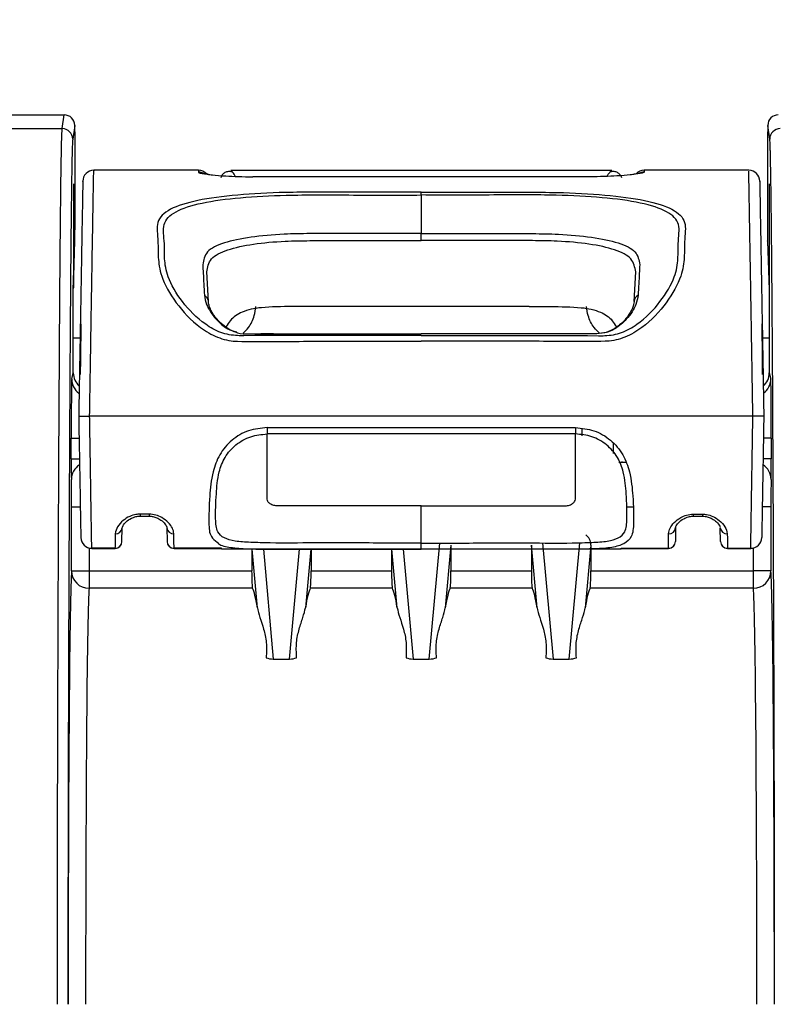
# Model space of a CAD drawing. Units: millimetres. Extents: x 0 to 8110, y 0 to 3360.
# Drawn here: x 2702 to 2757, y 1329 to 1401 of the extents above; entities that cross this region are included whole.
import ezdxf

# ---------------------------------------------------------------- set-up
doc = ezdxf.new("R2010")
doc.units = ezdxf.units.MM
doc.header["$LTSCALE"] = 12
doc.layers.add('AM_5', color=3, linetype='Continuous', lineweight=25)
doc.layers.add('TK1', color=7, linetype='Continuous', lineweight=25)
doc.styles.get("Standard").update_dxf_attribs({"font": 'ISOCP.SHX', "bigfont": 'EXTFONT.SHX'})
doc.dimstyles.new('AM_JIS$0', dxfattribs={"dimtxt": 3.5, "dimasz": 2.5, "dimexe": 1, "dimexo": 1, "dimgap": 1.5, "dimtad": 3, "dimdsep": 46, "dimtxsty": 'STANDARD', "dimblk": 'OPEN30', "dimcen": 0, "dimclrd": 256, "dimclre": 256, "dimclrt": 2, "dimadec": 0, "dimazin": 2, "dimtp": 0.1, "dimtm": 0.1, "dimtfac": 0.71, "dimtmove": 0, "dimatfit": 3, "dimldrblk": 'OPEN30', "dimfxl": 1, "dimlwd": -1, "dimlwe": -1, "dimarcsym": 0})

# ---------------------------------------------------------------- blocks, each defined once
blk = doc.blocks.new('_Open30')
at = {"color": 0, "linetype": 'ByBlock', "lineweight": -2}
for p, q in [((-1, 0.2679), (0, 0)), ((0, 0), (-1, -0.2679)), ((0, 0), (-1, 0))]:
    blk.add_line(p, q, dxfattribs=at)
blk = doc.blocks.new('*D11')
at = {"layer": 'AM_5', "linetype": 'ByBlock'}
for p, q in [((1986.451, 1306.907), (1986.451, 1562.876)), ((3182.451, 1322.462), (3182.451, 1562.876)), ((3152.451, 1550.876), (2016.451, 1550.876))]:
    blk.add_line(p, q, dxfattribs=at)
at = {"layer": 'Defpoints', "color": 0}
for p in [(1986.451, 1550.876), (3182.451, 1310.462), (1986.451, 1294.907)]:
    blk.add_point(p, dxfattribs=at)
at = {"layer": 'AM_5', "xscale": 30, "yscale": 30, "zscale": 30, "rotation": 180}
blk.add_blockref('_Open30', (1986.451, 1550.876), dxfattribs=at)
at = {"layer": 'AM_5', "xscale": 30, "yscale": 30, "zscale": 30}
blk.add_blockref('_Open30', (3182.451, 1550.876), dxfattribs=at)
at = {"layer": 'AM_5', "color": 2, "insert": (2584.451, 1589.876), "char_height": 42, "attachment_point": 5}
blk.add_mtext('1196', dxfattribs=at)

msp = doc.modelspace()

# ---------------------------------------------------------------- linework, layer by layer
at = {"layer": 'TK1'}
for p, q in [((2649.844, 1394.143), (2705.364, 1394.143)), ((2705.223, 1393.138), (2705.366, 1394.143)), ((2705.364, 1394.143), (2705.366, 1394.143)), ((2701.236, 1393.138), (2705.223, 1393.138)), ((2706.129, 1393.372), (2705.987, 1392.375)), ((2706.159, 1392.455), (2706.129, 1393.398)), ((2706.16, 1392.43), (2706.129, 1393.372)), ((2756.61, 1393.372), (2756.579, 1392.43)), ((2756.611, 1393.398), (2756.58, 1392.455)), ((2756.752, 1392.375), (2756.61, 1393.372)), ((2706.16, 1387.551), (2706.16, 1392.43)), ((2756.579, 1392.43), (2756.579, 1387.551)), ((2715.14, 1390.112), (2707.516, 1390.112)), ((2715.14, 1390.08), (2715.141, 1389.967)), ((2745.245, 1390.094), (2717.494, 1390.094)), ((2747.599, 1390.08), (2747.598, 1389.967)), ((2755.224, 1390.112), (2747.599, 1390.112)), ((2755.224, 1390.015), (2755.224, 1390.037)), ((2743.642, 1389.634), (2719.097, 1389.634)), ((2719.097, 1389.634), (2719.097, 1389.631)), ((2743.642, 1389.631), (2719.097, 1389.631)), ((2743.642, 1389.634), (2743.642, 1389.631)), ((2706.031, 1389.112), (2706.031, 1381.543)), ((2756.708, 1389.112), (2756.708, 1381.543)), ((2731.37, 1388.304), (2731.37, 1385.493)), ((2706.026, 1381.396), (2706.142, 1384.952)), ((2706.031, 1381.543), (2706.142, 1384.968)), ((2706.142, 1384.952), (2706.142, 1384.968)), ((2723.265, 1384.979), (2724.545, 1384.979)), ((2724.544, 1385.493), (2723.27, 1385.493)), ((2731.37, 1384.979), (2731.37, 1385.493)), ((2739.475, 1384.979), (2738.194, 1384.979)), ((2738.195, 1385.493), (2739.47, 1385.493)), ((2756.597, 1384.968), (2756.708, 1381.543)), ((2756.597, 1384.952), (2756.597, 1384.968)), ((2756.597, 1384.952), (2756.713, 1381.396)), ((2715.868, 1380.543), (2715.754, 1382.708)), ((2746.872, 1380.543), (2746.985, 1382.708)), ((2706.026, 1381.405), (2706.031, 1381.543)), ((2706.026, 1375.349), (2706.026, 1381.405)), ((2756.708, 1381.543), (2756.713, 1381.405)), ((2756.713, 1381.405), (2756.713, 1375.349)), ((2723.516, 1380.174), (2721.992, 1380.174)), ((2739.223, 1380.174), (2723.516, 1380.174)), ((2739.223, 1380.174), (2740.748, 1380.174)), ((2706.567, 1378.909), (2706.545, 1376.38)), ((2756.172, 1378.909), (2756.194, 1376.38)), ((2706.558, 1377.882), (2706.026, 1377.882)), ((2718.834, 1378.192), (2719.696, 1378.193)), ((2719.696, 1378.194), (2719.696, 1378.193)), ((2720.604, 1378.193), (2719.696, 1378.193)), ((2719.696, 1378.193), (2720.604, 1378.193)), ((2720.604, 1378.194), (2720.604, 1378.193)), ((2720.604, 1378.193), (2721.497, 1378.193)), ((2741.243, 1378.194), (2741.243, 1378.193)), ((2742.135, 1378.193), (2741.243, 1378.193)), ((2742.135, 1378.194), (2742.135, 1378.193)), ((2743.043, 1378.193), (2742.135, 1378.193)), ((2743.043, 1378.194), (2743.043, 1378.193)), ((2743.905, 1378.192), (2743.043, 1378.193)), ((2743.905, 1378.194), (2743.905, 1378.192)), ((2756.713, 1377.882), (2756.181, 1377.882)), ((2706.545, 1376.38), (2706.535, 1375.237)), ((2756.194, 1376.38), (2756.204, 1375.237)), ((2705.914, 1374.899), (2706.026, 1375.349)), ((2756.713, 1375.349), (2756.825, 1374.899)), ((2755.522, 1372.184), (2707.218, 1372.184)), ((2720.148, 1371.359), (2742.591, 1371.359)), ((2743.062, 1371.277), (2743.062, 1370.759)), ((2705.878, 1369.095), (2705.878, 1370.593)), ((2705.878, 1370.593), (2706.436, 1370.593)), ((2742.591, 1370.902), (2720.148, 1370.902)), ((2756.862, 1370.593), (2756.303, 1370.593)), ((2756.862, 1370.593), (2756.862, 1369.095)), ((2745.376, 1369.466), (2745.376, 1370.172)), ((2705.878, 1369.095), (2706.462, 1369.095)), ((2745.767, 1368.845), (2746.253, 1368.845)), ((2745.97, 1368.879), (2746.035, 1368.882)), ((2756.862, 1369.095), (2756.277, 1369.095)), ((2705.903, 1360.924), (2705.903, 1365.587)), ((2705.903, 1365.587), (2706.524, 1365.587)), ((2731.37, 1365.654), (2720.944, 1365.654)), ((2731.37, 1365.654), (2741.795, 1365.654)), ((2746.317, 1365.587), (2746.797, 1365.587)), ((2756.836, 1365.587), (2756.216, 1365.587)), ((2756.836, 1365.587), (2756.836, 1360.924)), ((2711.561, 1365.058), (2710.888, 1365.058)), ((2710.888, 1365.058), (2710.888, 1364.911)), ((2710.888, 1364.911), (2711.561, 1364.911)), ((2711.561, 1365.058), (2711.561, 1364.911)), ((2751.179, 1365.058), (2751.851, 1365.058)), ((2751.179, 1365.058), (2751.179, 1364.911)), ((2751.179, 1364.911), (2751.851, 1364.911)), ((2751.851, 1365.058), (2751.851, 1364.911)), ((2709.574, 1363.067), (2709.591, 1364.069)), ((2712.846, 1364.073), (2712.854, 1363.071)), ((2749.894, 1364.073), (2749.885, 1363.071)), ((2753.166, 1363.067), (2753.148, 1364.069)), ((2731.957, 1354.503), (2732.724, 1362.946)), ((2733.534, 1362.81), (2733.12, 1358.245)), ((2733.534, 1362.81), (2733.534, 1360.924)), ((2739.806, 1358.245), (2739.391, 1362.81)), ((2739.391, 1362.81), (2739.391, 1362.512)), ((2740.201, 1362.963), (2740.968, 1354.503)), ((2742.144, 1354.503), (2742.913, 1362.974)), ((2743.721, 1362.81), (2743.306, 1358.245)), ((2743.721, 1362.81), (2743.721, 1360.924)), ((2707.176, 1362.594), (2707.176, 1360.924)), ((2709.065, 1362.57), (2707.372, 1362.57)), ((2707.372, 1362.563), (2709.064, 1362.563)), ((2716.81, 1362.57), (2713.364, 1362.57)), ((2713.364, 1362.563), (2716.81, 1362.563)), ((2716.813, 1362.511), (2716.81, 1362.57)), ((2745.927, 1362.511), (2716.813, 1362.511)), ((2719.019, 1362.511), (2719.019, 1360.924)), ((2719.433, 1358.245), (2719.046, 1362.511)), ((2719.869, 1362.511), (2720.596, 1354.503)), ((2721.771, 1354.503), (2722.498, 1362.511)), ((2723.321, 1362.511), (2722.934, 1358.245)), ((2723.348, 1362.511), (2723.348, 1360.924)), ((2729.205, 1362.511), (2729.205, 1360.924)), ((2729.619, 1358.245), (2729.232, 1362.511)), ((2730.055, 1362.511), (2730.782, 1354.503)), ((2739.391, 1362.511), (2739.391, 1360.924)), ((2745.927, 1362.511), (2745.93, 1362.57)), ((2745.929, 1362.563), (2749.376, 1362.563)), ((2745.93, 1362.57), (2749.376, 1362.57)), ((2753.675, 1362.57), (2755.367, 1362.57)), ((2753.675, 1362.563), (2755.367, 1362.563)), ((2755.563, 1360.924), (2755.563, 1362.594)), ((2705.903, 1360.924), (2707.176, 1360.924)), ((2707.176, 1360.924), (2707.176, 1359.656)), ((2707.176, 1360.924), (2719.019, 1360.924)), ((2723.348, 1360.924), (2729.205, 1360.924)), ((2733.534, 1360.924), (2739.391, 1360.924)), ((2743.721, 1360.924), (2755.563, 1360.924)), ((2756.836, 1360.924), (2755.563, 1360.924)), ((2755.563, 1359.656), (2755.563, 1360.924)), ((2719.079, 1359.656), (2707.176, 1359.656)), ((2729.266, 1359.656), (2723.287, 1359.656)), ((2739.452, 1359.656), (2733.474, 1359.656)), ((2755.563, 1359.656), (2743.66, 1359.656)), ((2720.596, 1354.503), (2721.771, 1354.503)), ((2730.782, 1354.503), (2731.957, 1354.503)), ((2740.968, 1354.503), (2742.144, 1354.503))]:
    msp.add_line(p, q, dxfattribs=at)
at = {"layer": 'TK1', "flags": 128}
for points in [[(2731.37, 1388.304), (2731.37, 1388.342), (2731.37, 1388.377), (2731.37, 1388.408), (2731.37, 1388.436), (2731.37, 1388.459), (2731.37, 1388.479), (2731.37, 1388.494), (2731.37, 1388.505)], [(2731.37, 1385.493), (2729.842, 1385.493), (2724.544, 1385.493)], [(2724.545, 1384.979), (2727.957, 1384.979), (2731.37, 1384.979)], [(2731.37, 1385.493), (2732.898, 1385.493), (2738.195, 1385.493)], [(2738.194, 1384.979), (2734.782, 1384.979), (2731.37, 1384.979)], [(2721.497, 1378.193), (2722.261, 1378.193), (2726.433, 1378.193), (2731.37, 1378.193)], [(2741.243, 1378.195), (2736.923, 1378.195), (2731.37, 1378.194)], [(2741.243, 1378.193), (2740.479, 1378.193), (2736.306, 1378.193), (2731.37, 1378.193)]]:
    msp.add_lwpolyline(points, dxfattribs=at)
at = {"layer": 'TK1'}
for centre, radius, start, end in [((2705.223, 1392.374), 0.764, 0.08818, 90.0166), ((2757.516, 1392.374), 0.764, 89.9834, 179.91182), ((2707.517, 1389.308), 0.796, 89.91078, 180.06538), ((2715.14, 1389.308), 0.796, 41.90982, 89.97946), ((2715.142, 1389.17), 0.797, 63.56271, 90.00293), ((2747.599, 1389.308), 0.796, 89.97367, 137.29689), ((2747.598, 1389.17), 0.797, 89.9971, 116.21601), ((2755.223, 1389.308), 0.796, 359.9346, 89.79823), ((2715.285, 1380.495), 0.585, 4.70985, 60.0479), ((2747.454, 1380.495), 0.585, 119.9521, 175.29015), ((2707.187, 1374.899), 1.273, 180.02571, 234.00345), ((2755.553, 1374.899), 1.273, 305.99655, 359.97429), ((2707.141, 1367.585), 1.252, 122.37396, 179.69718), ((2755.599, 1367.585), 1.252, 0.30282, 57.62604), ((2709.115, 1364.112), 0.478, 266.06764, 354.80031), ((2713.323, 1364.113), 0.479, 184.73697, 273.82406), ((2749.416, 1364.113), 0.479, 266.17594, 355.26303), ((2753.624, 1364.112), 0.478, 185.19969, 273.93236), ((2707.369, 1363.363), 0.793, 181.2006, 270.2157), ((2709.066, 1363.077), 0.507, 269.7843, 358.7994), ((2709.064, 1363.072), 0.509, 270.41163, 359), ((2713.362, 1363.077), 0.507, 180.70292, 270.20976), ((2713.364, 1363.072), 0.509, 180.5, 270.22445), ((2749.377, 1363.077), 0.507, 269.79024, 359.29708), ((2749.376, 1363.072), 0.509, 270.20609, 359.5), ((2753.673, 1363.077), 0.507, 181.2006, 270.2157), ((2753.675, 1363.072), 0.509, 181, 270.4729), ((2755.37, 1363.363), 0.793, 269.7843, 358.7994), ((2707.175, 1360.928), 1.272, 180.17598, 270.06731), ((2755.564, 1360.928), 1.272, 269.93269, 359.82402)]:
    msp.add_arc(centre, radius, start, end, dxfattribs=at)
for centre, major_axis, ratio, start_param, end_param in [((2705.365, 1393.372), (0.042, 0.769), 0.991903, 4.766532, 6.336796), ((2757.374, 1393.372), (-0.042, 0.769), 0.991903, 6.229575, 7.799838), ((2706.136, 1387.551), (0, 2.674), 0.008727, 3.403392, 4.712389), ((2756.603, 1387.551), (0, 2.674), 0.008727, 1.570796, 2.879793), ((2705.915, 1370.593), (0, 4.308), 0.008727, 0.034907, 1.570796), ((2707.3, 1375.349), (0.309, 1.237), 0.998836, 1.815838, 2.666903), ((2755.439, 1375.349), (-0.309, 1.237), 0.998836, 3.616282, 4.467348), ((2756.824, 1370.593), (0, 4.308), 0.008727, 4.712389, 6.248279), ((2705.891, 1369.095), (0, 1.528), 0.008727, 1.570796, 2.962058), ((2756.848, 1369.095), (0, 1.528), 0.008727, 3.321127, 4.712389), ((2705.885, 1365.587), (0, 2.037), 0.008727, 4.712389, 6.103651), ((2756.854, 1365.587), (0, 2.037), 0.008727, 0.179534, 1.570796), ((2742.956, 1362.787), (-0.08, -0.879), 0.865135, 1.675337, 2.68916), ((2705.929, 1329.354), (0, 31.705), 0.008727, 0.092501, 1.570796), ((2719.085, 1360.924), (0, 1.273), 0.052408, 1.570796, 3.049091), ((2723.281, 1360.924), (0, 1.273), 0.052408, 3.234094, 4.712389), ((2729.272, 1360.924), (0, 1.273), 0.052408, 1.570796, 3.049091), ((2733.468, 1360.924), (0, 1.273), 0.052408, 3.234094, 4.712389), ((2739.458, 1360.924), (0, 1.273), 0.052408, 1.570796, 3.049091), ((2743.654, 1360.924), (0, 1.273), 0.052408, 3.234094, 4.712389), ((2756.81, 1329.354), (0, 31.705), 0.008727, 4.712389, 6.190684), ((2707.202, 1329.354), (0, 30.432), 0.009092, 0.092501, 1.570796), ((2718.932, 1329.354), (0, 30.432), 0.052408, 5.963596, 6.190684), ((2723.435, 1329.354), (0, 30.432), 0.052408, 0.092501, 0.31959), ((2729.118, 1329.354), (0, 30.432), 0.052408, 5.963596, 6.190684), ((2733.621, 1329.354), (0, 30.432), 0.052408, 0.092501, 0.31959), ((2739.305, 1329.354), (0, 30.432), 0.052408, 5.963596, 6.190684), ((2743.807, 1329.354), (0, 30.432), 0.052408, 0.092501, 0.31959), ((2755.537, 1329.354), (0, 30.432), 0.009092, 4.712389, 6.190684), ((2720.5, 1354.891), (0.77, -0.064), 0.496883, 4.16592, 4.877415), ((2721.866, 1354.891), (0.77, 0.064), 0.496883, 4.547363, 5.258858), ((2730.687, 1354.891), (0.77, -0.064), 0.496883, 4.16592, 4.877415), ((2732.052, 1354.891), (0.77, 0.064), 0.496883, 4.547363, 5.258858), ((2740.873, 1354.891), (0.77, -0.064), 0.496883, 4.16592, 4.877415), ((2742.239, 1354.891), (0.77, 0.064), 0.496883, 4.547363, 5.258858)]:
    msp.add_ellipse(centre, major_axis=major_axis, ratio=ratio, start_param=start_param, end_param=end_param, dxfattribs=at)
for points, knots in [([(2704.872, 1329.354), (2704.872, 1331.062), (2704.873, 1332.765), (2704.875, 1335.312), (2704.875, 1336.16), (2704.877, 1337.853), (2704.878, 1338.699), (2704.884, 1342.895), (2704.891, 1346.151), (2704.909, 1352.503), (2704.92, 1355.599), (2704.938, 1360.158), (2704.944, 1361.664), (2704.957, 1364.653), (2704.964, 1366.135), (2704.978, 1369.073), (2704.986, 1370.528), (2705.001, 1373.378), (2705.009, 1374.776), (2705.026, 1377.507), (2705.035, 1378.841), (2705.054, 1381.427), (2705.063, 1382.681), (2705.079, 1384.481), (2705.084, 1385.07), (2705.095, 1386.203), (2705.1, 1386.749), (2705.117, 1388.314), (2705.129, 1389.264), (2705.148, 1390.511), (2705.154, 1390.897), (2705.167, 1391.593), (2705.174, 1391.902), (2705.188, 1392.428), (2705.195, 1392.646), (2705.205, 1392.892), (2705.209, 1392.961), (2705.216, 1393.071), (2705.219, 1393.112), (2705.223, 1393.138)], [0, 0, 0, 0, 0.0625, 0.0625, 0.09375, 0.09375, 0.125, 0.125, 0.25, 0.25, 0.375, 0.375, 0.4375, 0.4375, 0.5, 0.5, 0.5625, 0.5625, 0.625, 0.625, 0.6875, 0.6875, 0.75, 0.75, 0.78125, 0.78125, 0.8125, 0.8125, 0.875, 0.875, 0.90625, 0.90625, 0.9375, 0.9375, 0.96875, 0.96875, 0.984375, 0.984375, 1, 1, 1, 1]), ([(2705.987, 1392.375), (2705.972, 1392.272), (2705.958, 1391.932), (2705.937, 1391.152), (2705.93, 1390.847), (2705.92, 1390.328), (2705.917, 1390.144), (2705.911, 1389.762), (2705.907, 1389.563), (2705.892, 1388.529), (2705.88, 1387.584), (2705.863, 1386.028), (2705.857, 1385.486), (2705.846, 1384.361), (2705.841, 1383.778), (2705.826, 1381.995), (2705.816, 1380.754), (2705.798, 1378.196), (2705.789, 1376.877), (2705.772, 1374.177), (2705.764, 1372.796), (2705.749, 1369.981), (2705.741, 1368.544), (2705.727, 1365.645), (2705.72, 1364.182), (2705.707, 1361.232), (2705.701, 1359.746), (2705.683, 1355.247), (2705.673, 1352.192), (2705.655, 1345.925), (2705.648, 1342.713), (2705.642, 1338.574), (2705.641, 1337.738), (2705.639, 1336.068), (2705.639, 1335.232), (2705.637, 1332.719), (2705.636, 1331.039), (2705.636, 1329.354)], [0, 0, 0, 0, 0.0625, 0.0625, 0.09375, 0.09375, 0.109375, 0.109375, 0.125, 0.125, 0.1875, 0.1875, 0.21875, 0.21875, 0.25, 0.25, 0.3125, 0.3125, 0.375, 0.375, 0.4375, 0.4375, 0.5, 0.5, 0.5625, 0.5625, 0.625, 0.625, 0.75, 0.75, 0.875, 0.875, 0.90625, 0.90625, 0.9375, 0.9375, 1, 1, 1, 1]), ([(2757.103, 1329.354), (2757.103, 1332.705), (2757.101, 1336.012), (2757.091, 1342.538), (2757.085, 1345.756), (2757.074, 1349.731), (2757.071, 1350.524), (2757.066, 1352.096), (2757.064, 1352.875), (2757.056, 1355.195), (2757.05, 1356.718), (2757.038, 1359.726), (2757.032, 1361.211), (2757.019, 1364.151), (2757.012, 1365.605), (2756.991, 1369.915), (2756.976, 1372.718), (2756.951, 1376.776), (2756.942, 1378.104), (2756.928, 1380.048), (2756.923, 1380.687), (2756.914, 1381.936), (2756.909, 1382.547), (2756.893, 1384.334), (2756.883, 1385.465), (2756.866, 1387.038), (2756.86, 1387.542), (2756.848, 1388.487), (2756.841, 1388.931), (2756.823, 1390.167), (2756.81, 1390.864), (2756.792, 1391.524), (2756.789, 1391.645), (2756.782, 1391.864), (2756.778, 1391.961), (2756.767, 1392.211), (2756.76, 1392.324), (2756.752, 1392.375)], [0, 0, 0, 0, 0.125, 0.125, 0.25, 0.25, 0.28125, 0.28125, 0.3125, 0.3125, 0.375, 0.375, 0.4375, 0.4375, 0.5, 0.5, 0.625, 0.625, 0.6875, 0.6875, 0.71875, 0.71875, 0.75, 0.75, 0.8125, 0.8125, 0.84375, 0.84375, 0.875, 0.875, 0.9375, 0.9375, 0.953125, 0.953125, 0.96875, 0.96875, 1, 1, 1, 1]), ([(2707.218, 1372.184), (2707.218, 1372.184), (2707.234, 1373.184), (2707.264, 1374.987), (2707.303, 1377.464), (2707.337, 1379.501), (2707.369, 1381.383), (2707.402, 1383.423), (2707.434, 1385.294), (2707.454, 1386.475), (2707.475, 1387.71), (2707.496, 1388.942), (2707.51, 1389.737), (2707.517, 1390.113), (2707.516, 1390.084), (2707.516, 1390.074)], [0, 0, 0, 0, 0.000001, 0.058981, 0.105508, 0.154073, 0.200264, 0.247497, 0.33331, 0.422756, 0.462689, 0.622606, 0.837945, 0.94638, 1, 1, 1, 1]), ([(2715.14, 1390.103), (2715.14, 1390.104), (2715.14, 1390.113), (2715.14, 1390.097), (2715.14, 1390.08)], [0, 0, 0, 0, 0.016069, 1, 1, 1, 1]), ([(2715.141, 1389.967), (2715.15, 1389.956), (2715.185, 1389.911), (2715.528, 1389.859), (2715.787, 1389.819)], [0, 0, 0, 0, 0.245902, 1, 1, 1, 1]), ([(2717.605, 1389.992), (2717.51, 1390.003), (2717.322, 1390.025), (2717.07, 1389.947), (2716.869, 1389.793), (2716.797, 1389.639), (2716.762, 1389.563)], [0, 0, 0, 0, 0.261354, 0.5165, 0.762896, 1, 1, 1, 1]), ([(2717.6, 1389.997), (2717.597, 1390.003), (2717.524, 1390.108), (2717.518, 1390.1), (2717.512, 1390.093)], [0, 0, 0, 0, 0.051078, 1, 1, 1, 1]), ([(2717.832, 1389.657), (2717.828, 1389.665), (2717.712, 1389.886), (2717.655, 1389.943), (2717.6, 1389.997)], [0, 0, 0, 0, 0.0355, 1, 1, 1, 1]), ([(2744.907, 1389.657), (2744.911, 1389.665), (2745.027, 1389.886), (2745.084, 1389.943), (2745.139, 1389.997)], [0, 0, 0, 0, 0.0355, 1, 1, 1, 1]), ([(2745.977, 1389.563), (2745.942, 1389.639), (2745.871, 1389.793), (2745.669, 1389.947), (2745.417, 1390.025), (2745.229, 1390.003), (2745.135, 1389.992)], [0, 0, 0, 0, 0.237104, 0.4835, 0.738646, 1, 1, 1, 1]), ([(2745.139, 1389.997), (2745.143, 1390.003), (2745.215, 1390.108), (2745.221, 1390.1), (2745.227, 1390.093)], [0, 0, 0, 0, 0.051078, 1, 1, 1, 1]), ([(2747.598, 1389.967), (2747.589, 1389.956), (2747.554, 1389.911), (2747.211, 1389.859), (2746.952, 1389.819)], [0, 0, 0, 0, 0.245902, 1, 1, 1, 1]), ([(2747.599, 1390.103), (2747.599, 1390.104), (2747.599, 1390.113), (2747.599, 1390.097), (2747.599, 1390.08)], [0, 0, 0, 0, 0.016086, 1, 1, 1, 1]), ([(2755.522, 1372.184), (2755.522, 1372.184), (2755.505, 1373.184), (2755.475, 1375.005), (2755.435, 1377.469), (2755.401, 1379.525), (2755.37, 1381.383), (2755.336, 1383.449), (2755.305, 1385.304), (2755.285, 1386.481), (2755.264, 1387.712), (2755.243, 1388.904), (2755.224, 1390.005), (2755.224, 1390.012), (2755.224, 1390.015)], [0, 0, 0, 0, 0.000001, 0.058983, 0.10641, 0.154032, 0.200754, 0.247445, 0.334821, 0.422707, 0.462641, 0.622562, 0.838737, 1, 1, 1, 1]), ([(2706.72, 1389.292), (2706.721, 1389.329), (2706.722, 1389.41), (2706.714, 1388.928), (2706.695, 1387.836), (2706.669, 1386.351), (2706.639, 1384.608), (2706.607, 1382.821), (2706.573, 1380.843), (2706.542, 1379.085), (2706.509, 1377.153), (2706.468, 1374.838), (2706.438, 1373.132), (2706.422, 1372.184)], [0, 0, 0, 0, 0.125982, 0.283359, 0.440479, 0.597057, 0.682037, 0.766507, 0.810872, 0.85527, 0.899922, 0.944379, 1, 1, 1, 1]), ([(2715.85, 1389.821), (2715.776, 1389.831), (2715.605, 1389.855), (2715.452, 1389.889), (2715.467, 1389.884), (2715.47, 1389.883)], [0, 0, 0, 0, 0.351824, 0.827142, 1, 1, 1, 1]), ([(2715.787, 1389.819), (2715.906, 1389.803), (2716.247, 1389.758), (2716.989, 1389.693), (2718.03, 1389.641), (2718.741, 1389.634), (2719.097, 1389.631)], [0, 0, 0, 0, 0.180866, 0.515509, 0.757383, 1, 1, 1, 1]), ([(2746.952, 1389.819), (2746.833, 1389.803), (2746.492, 1389.758), (2745.751, 1389.693), (2744.709, 1389.641), (2743.998, 1389.634), (2743.642, 1389.631)], [0, 0, 0, 0, 0.180866, 0.515509, 0.757383, 1, 1, 1, 1]), ([(2747.284, 1389.887), (2747.286, 1389.888), (2747.298, 1389.892), (2747.194, 1389.866), (2747.03, 1389.84), (2746.858, 1389.816), (2746.813, 1389.809)], [0, 0, 0, 0, 0.051223, 0.318464, 0.81898, 1, 1, 1, 1]), ([(2756.019, 1389.292), (2756.018, 1389.329), (2756.017, 1389.41), (2756.025, 1388.928), (2756.044, 1387.836), (2756.07, 1386.351), (2756.101, 1384.608), (2756.132, 1382.821), (2756.166, 1380.843), (2756.197, 1379.085), (2756.231, 1377.153), (2756.271, 1374.838), (2756.301, 1373.132), (2756.317, 1372.184)], [0, 0, 0, 0, 0.125982, 0.283359, 0.440479, 0.597057, 0.682037, 0.766507, 0.810872, 0.85527, 0.899922, 0.944379, 1, 1, 1, 1]), ([(2731.37, 1388.505), (2730.86, 1388.505), (2728.313, 1388.505), (2725.019, 1388.509), (2720.998, 1388.499), (2717.9, 1388.337), (2714.953, 1387.946), (2712.913, 1387.308), (2711.986, 1386.357), (2712.226, 1385.177), (2712.181, 1383.81), (2712.385, 1382.314), (2713.406, 1380.465), (2714.888, 1378.851), (2716.46, 1377.902), (2717.443, 1377.665), (2719.647, 1377.611), (2724.155, 1377.674), (2728.618, 1377.658), (2731.37, 1377.648)], [0, 0, 0, 0, 0.027656, 0.138281, 0.179182, 0.245317, 0.311623, 0.377973, 0.445595, 0.515791, 0.557968, 0.599856, 0.652456, 0.703956, 0.730823, 0.755306, 0.757655, 0.850561, 1, 1, 1, 1]), ([(2731.37, 1388.505), (2731.879, 1388.505), (2734.426, 1388.505), (2737.72, 1388.509), (2741.742, 1388.499), (2744.839, 1388.337), (2747.787, 1387.946), (2749.826, 1387.308), (2750.753, 1386.357), (2750.513, 1385.177), (2750.558, 1383.81), (2750.354, 1382.314), (2749.333, 1380.465), (2747.851, 1378.851), (2746.279, 1377.902), (2745.296, 1377.665), (2743.092, 1377.611), (2738.584, 1377.674), (2734.122, 1377.658), (2731.37, 1377.648)], [0, 0, 0, 0, 0.027656, 0.138281, 0.179182, 0.245317, 0.311623, 0.377973, 0.445595, 0.515791, 0.557968, 0.599856, 0.652456, 0.703956, 0.730823, 0.755306, 0.757655, 0.850561, 1, 1, 1, 1]), ([(2731.37, 1378.058), (2727.061, 1378.073), (2722.601, 1378.09), (2717.736, 1378.051), (2716.726, 1378.231), (2715.264, 1379.08), (2713.869, 1380.542), (2712.847, 1382.277), (2712.642, 1383.709), (2712.696, 1385.033), (2712.44, 1386.191), (2713.32, 1387.132), (2715.275, 1387.758), (2718.105, 1388.144), (2721.116, 1388.299), (2723.814, 1388.312), (2727.09, 1388.299), (2729.611, 1388.302), (2731.37, 1388.304)], [0, 0, 0, 0, 0.241284, 0.24975, 0.272898, 0.297304, 0.3465, 0.397314, 0.439199, 0.481435, 0.552488, 0.619391, 0.685085, 0.750758, 0.816287, 0.858804, 0.901477, 1, 1, 1, 1]), ([(2731.37, 1378.058), (2735.678, 1378.073), (2740.138, 1378.09), (2745.003, 1378.051), (2746.013, 1378.231), (2747.476, 1379.08), (2748.87, 1380.542), (2749.892, 1382.277), (2750.097, 1383.709), (2750.043, 1385.033), (2750.299, 1386.191), (2749.419, 1387.132), (2747.464, 1387.758), (2744.634, 1388.144), (2741.623, 1388.299), (2738.925, 1388.312), (2735.649, 1388.299), (2733.128, 1388.302), (2731.37, 1388.304)], [0, 0, 0, 0, 0.241284, 0.24975, 0.272898, 0.297304, 0.3465, 0.397314, 0.439199, 0.481435, 0.552488, 0.619391, 0.685085, 0.750758, 0.816287, 0.858804, 0.901477, 1, 1, 1, 1]), ([(2723.27, 1385.493), (2722.635, 1385.484), (2721.122, 1385.461), (2718.867, 1385.256), (2716.891, 1384.839), (2715.616, 1384.21), (2715.51, 1383.558), (2715.457, 1383.229)], [0, 0, 0, 0, 0.147405, 0.351642, 0.562626, 0.779551, 1, 1, 1, 1]), ([(2715.754, 1382.708), (2715.811, 1383.041), (2715.923, 1383.706), (2717.158, 1384.337), (2719.054, 1384.754), (2721.213, 1384.954), (2722.659, 1384.972), (2723.265, 1384.979)], [0, 0, 0, 0, 0.21857, 0.435625, 0.647228, 0.852339, 1, 1, 1, 1]), ([(2739.47, 1385.493), (2740.104, 1385.484), (2741.617, 1385.461), (2743.873, 1385.256), (2745.848, 1384.839), (2747.124, 1384.21), (2747.229, 1383.558), (2747.282, 1383.229)], [0, 0, 0, 0, 0.147405, 0.351642, 0.562626, 0.779551, 1, 1, 1, 1]), ([(2746.985, 1382.708), (2746.928, 1383.041), (2746.816, 1383.706), (2745.581, 1384.337), (2743.685, 1384.754), (2741.527, 1384.954), (2740.08, 1384.972), (2739.475, 1384.979)], [0, 0, 0, 0, 0.21857, 0.435625, 0.647228, 0.852339, 1, 1, 1, 1]), ([(2715.457, 1383.229), (2715.467, 1383.026), (2715.498, 1382.423), (2715.545, 1381.568), (2715.577, 1381.001)], [0, 0, 0, 0, 0.338471, 1, 1, 1, 1]), ([(2747.282, 1383.229), (2747.272, 1383.026), (2747.241, 1382.423), (2747.194, 1381.568), (2747.162, 1381.001)], [0, 0, 0, 0, 0.338471, 1, 1, 1, 1]), ([(2715.577, 1381.001), (2715.616, 1380.782), (2715.719, 1380.212), (2716.302, 1379.338), (2717.08, 1378.603), (2717.673, 1378.39), (2717.879, 1378.316)], [0, 0, 0, 0, 0.2274, 0.59078, 0.857245, 1, 1, 1, 1]), ([(2747.162, 1381.001), (2747.123, 1380.782), (2747.019, 1380.214), (2746.443, 1379.326), (2745.619, 1378.602), (2744.757, 1378.217), (2744.192, 1378.2), (2743.905, 1378.192)], [0, 0, 0, 0, 0.189062, 0.491178, 0.71272, 0.854218, 1, 1, 1, 1]), ([(2717.927, 1378.321), (2717.812, 1378.35), (2717.45, 1378.442), (2716.937, 1378.808), (2716.373, 1379.362), (2715.992, 1379.984), (2715.869, 1380.41), (2715.871, 1380.526), (2715.871, 1380.54)], [0, 0, 0, 0, 0.081254, 0.25472, 0.477646, 0.738303, 0.968418, 1, 1, 1, 1]), ([(2721.992, 1380.174), (2721.211, 1380.173), (2719.849, 1380.17), (2718.343, 1379.865), (2717.545, 1379.329), (2717.26, 1378.866), (2717.168, 1378.716)], [0, 0, 0, 0, 0.377855, 0.65884, 0.889326, 1, 1, 1, 1]), ([(2718.388, 1378.233), (2718.523, 1378.368), (2718.887, 1378.73), (2719.23, 1379.411), (2719.302, 1379.952), (2719.332, 1380.174)], [0, 0, 0, 0, 0.258946, 0.696698, 1, 1, 1, 1]), ([(2740.748, 1380.174), (2741.528, 1380.173), (2742.89, 1380.17), (2744.397, 1379.865), (2745.194, 1379.329), (2745.479, 1378.866), (2745.571, 1378.716)], [0, 0, 0, 0, 0.377855, 0.65884, 0.889326, 1, 1, 1, 1]), ([(2744.354, 1378.229), (2744.218, 1378.365), (2743.853, 1378.729), (2743.51, 1379.411), (2743.437, 1379.952), (2743.407, 1380.174)], [0, 0, 0, 0, 0.260539, 0.69735, 1, 1, 1, 1]), ([(2746.867, 1380.533), (2746.861, 1380.467), (2746.841, 1380.26), (2746.627, 1379.755), (2746.164, 1379.129), (2745.555, 1378.609), (2744.88, 1378.274), (2744.285, 1378.194), (2743.95, 1378.198), (2743.847, 1378.2)], [0, 0, 0, 0, 0.094271, 0.291648, 0.494444, 0.679486, 0.820625, 0.945162, 1, 1, 1, 1]), ([(2717.879, 1378.316), (2717.917, 1378.3), (2718.198, 1378.178), (2718.539, 1378.186), (2718.834, 1378.192)], [0, 0, 0, 0, 0.135303, 1, 1, 1, 1]), ([(2742.135, 1378.192), (2741.927, 1378.193), (2741.629, 1378.194), (2741.332, 1378.194), (2741.243, 1378.194)], [0, 0, 0, 0, 0.699667, 1, 1, 1, 1]), ([(2743.043, 1378.193), (2742.831, 1378.194), (2742.528, 1378.195), (2742.225, 1378.195), (2742.135, 1378.195)], [0, 0, 0, 0, 0.701238, 1, 1, 1, 1]), ([(2743.905, 1378.2), (2743.783, 1378.197), (2743.495, 1378.19), (2743.208, 1378.192), (2743.043, 1378.193)], [0, 0, 0, 0, 0.424589, 1, 1, 1, 1]), ([(2706.422, 1372.184), (2706.431, 1372.184), (2706.448, 1372.184), (2706.585, 1372.184), (2706.787, 1372.184), (2706.999, 1372.184), (2707.146, 1372.184), (2707.205, 1372.184), (2707.218, 1372.184)], [0, 0, 0, 0, 0.214621, 0.429242, 0.643877, 0.858544, 0.968898, 1, 1, 1, 1]), ([(2706.422, 1372.184), (2706.436, 1371.366), (2706.464, 1369.78), (2706.504, 1367.459), (2706.539, 1365.485), (2706.564, 1364.064), (2706.574, 1363.485), (2706.576, 1363.365), (2706.576, 1363.346)], [0, 0, 0, 0, 0.198784, 0.385465, 0.571682, 0.785412, 0.966899, 1, 1, 1, 1]), ([(2707.372, 1362.57), (2707.368, 1362.787), (2707.362, 1363.221), (2707.334, 1364.941), (2707.3, 1367.114), (2707.265, 1369.374), (2707.237, 1371.071), (2707.222, 1371.919), (2707.218, 1372.184), (2707.218, 1372.184)], [0, 0, 0, 0, 0.216421, 0.431367, 0.621365, 0.810994, 0.940987, 0.999996, 1, 1, 1, 1]), ([(2755.367, 1362.57), (2755.371, 1362.787), (2755.378, 1363.221), (2755.405, 1364.941), (2755.439, 1367.114), (2755.474, 1369.374), (2755.503, 1371.071), (2755.517, 1371.919), (2755.522, 1372.184), (2755.522, 1372.184)], [0, 0, 0, 0, 0.216421, 0.431367, 0.621365, 0.810994, 0.940987, 0.999996, 1, 1, 1, 1]), ([(2756.317, 1372.184), (2756.309, 1372.184), (2756.291, 1372.184), (2756.154, 1372.184), (2755.952, 1372.184), (2755.74, 1372.184), (2755.593, 1372.184), (2755.534, 1372.184), (2755.522, 1372.184)], [0, 0, 0, 0, 0.214621, 0.429242, 0.643877, 0.858544, 0.968898, 1, 1, 1, 1]), ([(2756.317, 1372.184), (2756.303, 1371.366), (2756.275, 1369.78), (2756.235, 1367.459), (2756.201, 1365.485), (2756.176, 1364.064), (2756.166, 1363.485), (2756.164, 1363.365), (2756.163, 1363.346)], [0, 0, 0, 0, 0.198784, 0.385465, 0.571682, 0.785412, 0.966899, 1, 1, 1, 1]), ([(2720.148, 1371.359), (2719.689, 1371.313), (2718.763, 1371.22), (2717.533, 1370.498), (2716.629, 1369.425), (2716.097, 1367.95), (2715.926, 1366.115), (2715.89, 1364.524), (2715.933, 1363.46), (2716.343, 1363.138), (2716.5, 1363.016)], [0, 0, 0, 0, 0.104408, 0.210148, 0.315729, 0.41891, 0.568249, 0.771838, 0.913167, 1, 1, 1, 1]), ([(2742.591, 1371.359), (2743.051, 1371.313), (2743.976, 1371.22), (2745.206, 1370.498), (2746.11, 1369.425), (2746.643, 1367.95), (2746.809, 1366.117), (2746.865, 1364.514), (2746.768, 1363.425), (2746.195, 1362.867), (2745.276, 1362.603), (2744.004, 1362.514), (2741.911, 1362.511), (2739.215, 1362.512), (2735.541, 1362.511), (2732.923, 1362.512), (2731.37, 1362.512)], [0, 0, 0, 0, 0.047161, 0.094923, 0.142613, 0.189219, 0.256675, 0.348635, 0.412473, 0.46238, 0.511469, 0.563704, 0.620902, 0.730367, 0.839958, 1, 1, 1, 1]), ([(2731.37, 1362.94), (2729.816, 1362.947), (2727.206, 1362.958), (2723.547, 1362.978), (2720.927, 1362.93), (2718.956, 1362.996), (2717.807, 1363.059), (2716.971, 1363.291), (2716.438, 1363.784), (2716.372, 1364.837), (2716.419, 1366.288), (2716.544, 1367.928), (2717.025, 1369.234), (2717.835, 1370.157), (2718.922, 1370.781), (2719.741, 1370.862), (2720.148, 1370.902)], [0, 0, 0, 0, 0.171539, 0.288069, 0.404608, 0.459252, 0.508842, 0.554709, 0.600836, 0.662901, 0.755607, 0.821953, 0.865432, 0.91001, 0.955176, 1, 1, 1, 1]), ([(2720.148, 1369.406), (2720.148, 1369.706), (2720.148, 1370.339), (2720.148, 1370.708), (2720.148, 1370.902)], [0, 0, 0, 0, 0.473606, 1, 1, 1, 1]), ([(2731.37, 1362.94), (2732.924, 1362.947), (2735.533, 1362.958), (2739.192, 1362.978), (2741.813, 1362.93), (2743.784, 1362.996), (2744.933, 1363.059), (2745.768, 1363.291), (2746.301, 1363.784), (2746.368, 1364.837), (2746.32, 1366.288), (2746.196, 1367.928), (2745.714, 1369.234), (2744.904, 1370.157), (2743.817, 1370.781), (2742.999, 1370.862), (2742.591, 1370.902)], [0, 0, 0, 0, 0.171539, 0.288069, 0.404608, 0.459252, 0.508842, 0.554709, 0.600836, 0.662901, 0.755607, 0.821953, 0.865432, 0.91001, 0.955176, 1, 1, 1, 1]), ([(2742.591, 1369.406), (2742.591, 1369.792), (2742.591, 1370.395), (2742.591, 1370.78), (2742.591, 1370.894), (2742.591, 1370.902)], [0, 0, 0, 0, 0.621153, 0.972701, 1, 1, 1, 1]), ([(2720.148, 1366.146), (2720.148, 1366.607), (2720.148, 1367.476), (2720.148, 1368.79), (2720.148, 1369.406)], [0, 0, 0, 0, 0.530726, 1, 1, 1, 1]), ([(2742.591, 1366.146), (2742.591, 1366.607), (2742.591, 1367.476), (2742.591, 1368.79), (2742.591, 1369.406)], [0, 0, 0, 0, 0.530726, 1, 1, 1, 1]), ([(2720.944, 1365.654), (2720.89, 1365.655), (2720.781, 1365.659), (2720.625, 1365.692), (2720.482, 1365.744), (2720.326, 1365.834), (2720.178, 1365.967), (2720.158, 1366.086), (2720.148, 1366.146)], [0, 0, 0, 0, 0.122698, 0.243925, 0.371032, 0.511179, 0.756064, 1, 1, 1, 1]), ([(2731.37, 1362.94), (2731.37, 1363.27), (2731.37, 1364.035), (2731.37, 1364.992), (2731.37, 1365.457), (2731.37, 1365.654)], [0, 0, 0, 0, 0.305191, 0.706356, 1, 1, 1, 1]), ([(2741.795, 1365.654), (2741.849, 1365.655), (2741.955, 1365.659), (2742.108, 1365.69), (2742.25, 1365.741), (2742.408, 1365.829), (2742.56, 1365.963), (2742.581, 1366.085), (2742.591, 1366.146)], [0, 0, 0, 0, 0.120275, 0.239286, 0.364001, 0.501203, 0.750982, 1, 1, 1, 1]), ([(2710.888, 1365.058), (2710.789, 1365.053), (2710.525, 1365.039), (2710.08, 1364.889), (2709.6, 1364.576), (2709.187, 1364.117), (2709.118, 1363.803), (2709.082, 1363.635)], [0, 0, 0, 0, 0.091412, 0.243643, 0.443833, 0.703822, 1, 1, 1, 1]), ([(2709.591, 1364.072), (2709.591, 1364.072), (2709.592, 1364.071), (2709.621, 1364.216), (2709.846, 1364.491), (2710.184, 1364.743), (2710.551, 1364.875), (2710.784, 1364.92), (2710.884, 1364.91), (2710.888, 1364.909)], [0, 0, 0, 0, 0.017595, 0.255809, 0.494852, 0.733163, 0.88252, 0.995577, 1, 1, 1, 1]), ([(2711.56, 1364.907), (2711.651, 1364.903), (2711.849, 1364.893), (2712.147, 1364.789), (2712.464, 1364.604), (2712.731, 1364.351), (2712.845, 1364.112), (2712.842, 1364.102), (2712.841, 1364.098)], [0, 0, 0, 0, 0.103875, 0.226465, 0.390107, 0.621962, 0.862307, 1, 1, 1, 1]), ([(2713.355, 1363.635), (2713.333, 1363.766), (2713.288, 1364.028), (2712.973, 1364.45), (2712.548, 1364.788), (2712.057, 1365.015), (2711.726, 1365.044), (2711.561, 1365.058)], [0, 0, 0, 0, 0.235036, 0.468979, 0.694659, 0.847902, 1, 1, 1, 1]), ([(2749.384, 1363.635), (2749.407, 1363.766), (2749.451, 1364.028), (2749.767, 1364.45), (2750.191, 1364.788), (2750.682, 1365.015), (2751.014, 1365.044), (2751.179, 1365.058)], [0, 0, 0, 0, 0.235036, 0.468979, 0.694659, 0.847902, 1, 1, 1, 1]), ([(2749.904, 1364.11), (2749.903, 1364.12), (2749.901, 1364.146), (2750.074, 1364.434), (2750.405, 1364.701), (2750.78, 1364.86), (2751.036, 1364.916), (2751.157, 1364.907), (2751.178, 1364.905)], [0, 0, 0, 0, 0.169556, 0.42918, 0.693506, 0.856154, 0.975033, 1, 1, 1, 1]), ([(2751.84, 1364.903), (2751.91, 1364.903), (2752.084, 1364.904), (2752.364, 1364.82), (2752.683, 1364.657), (2752.988, 1364.404), (2753.146, 1364.122), (2753.142, 1364.106), (2753.141, 1364.1)], [0, 0, 0, 0, 0.079824, 0.196788, 0.348353, 0.563735, 0.837088, 1, 1, 1, 1]), ([(2751.851, 1365.058), (2751.95, 1365.053), (2752.214, 1365.039), (2752.659, 1364.889), (2753.139, 1364.576), (2753.553, 1364.117), (2753.621, 1363.803), (2753.657, 1363.635)], [0, 0, 0, 0, 0.091412, 0.243643, 0.443833, 0.703822, 1, 1, 1, 1]), ([(2709.082, 1363.635), (2709.079, 1363.475), (2709.071, 1362.942), (2709.067, 1362.723), (2709.065, 1362.57)], [0, 0, 0, 0, 0.300968, 1, 1, 1, 1]), ([(2713.364, 1362.57), (2713.363, 1362.621), (2713.362, 1362.792), (2713.358, 1363.288), (2713.355, 1363.635)], [0, 0, 0, 0, 0.301028, 1, 1, 1, 1]), ([(2749.376, 1362.57), (2749.376, 1362.621), (2749.377, 1362.792), (2749.381, 1363.288), (2749.384, 1363.635)], [0, 0, 0, 0, 0.301028, 1, 1, 1, 1]), ([(2753.657, 1363.635), (2753.66, 1363.475), (2753.669, 1362.942), (2753.672, 1362.723), (2753.675, 1362.57)], [0, 0, 0, 0, 0.300968, 1, 1, 1, 1]), ([(2716.5, 1363.016), (2716.535, 1362.978), (2716.732, 1362.766), (2717.485, 1362.616), (2718.729, 1362.51), (2720.832, 1362.513), (2723.523, 1362.511), (2727.199, 1362.512), (2729.816, 1362.512), (2731.37, 1362.512)], [0, 0, 0, 0, 0.019488, 0.109017, 0.204282, 0.3086, 0.508244, 0.708116, 1, 1, 1, 1]), ([(2731.37, 1362.512), (2731.37, 1362.518), (2731.37, 1362.53), (2731.37, 1362.619), (2731.37, 1362.75), (2731.37, 1362.866), (2731.37, 1362.931), (2731.37, 1362.94)], [0, 0, 0, 0, 0.240659, 0.481319, 0.72197, 0.962601, 1, 1, 1, 1]), ([(2719.433, 1358.245), (2719.502, 1357.806), (2719.716, 1357.284), (2719.973, 1356.375), (2720.046, 1356.051), (2720.109, 1355.358), (2720.098, 1354.989), (2720.073, 1354.597)], [0, 0, 0, 0, 0.5, 0.5, 0.75, 0.75, 1, 1, 1, 1]), ([(2722.293, 1354.597), (2722.269, 1354.986), (2722.258, 1355.354), (2722.32, 1356.05), (2722.393, 1356.376), (2722.565, 1356.983), (2722.661, 1357.265), (2722.828, 1357.787), (2722.899, 1358.027), (2722.934, 1358.245)], [0, 0, 0, 0, 0.25, 0.25, 0.5, 0.5, 0.75, 0.75, 1, 1, 1, 1]), ([(2729.619, 1358.245), (2729.689, 1357.806), (2729.902, 1357.284), (2730.16, 1356.375), (2730.233, 1356.051), (2730.295, 1355.358), (2730.284, 1354.989), (2730.26, 1354.597)], [0, 0, 0, 0, 0.5, 0.5, 0.75, 0.75, 1, 1, 1, 1]), ([(2732.48, 1354.597), (2732.456, 1354.986), (2732.444, 1355.354), (2732.506, 1356.05), (2732.58, 1356.376), (2732.752, 1356.983), (2732.848, 1357.265), (2733.014, 1357.787), (2733.085, 1358.027), (2733.12, 1358.245)], [0, 0, 0, 0, 0.25, 0.25, 0.5, 0.5, 0.75, 0.75, 1, 1, 1, 1]), ([(2739.806, 1358.245), (2739.875, 1357.806), (2740.089, 1357.284), (2740.346, 1356.375), (2740.419, 1356.051), (2740.481, 1355.358), (2740.47, 1354.989), (2740.446, 1354.597)], [0, 0, 0, 0, 0.5, 0.5, 0.75, 0.75, 1, 1, 1, 1]), ([(2742.666, 1354.597), (2742.642, 1354.986), (2742.63, 1355.354), (2742.693, 1356.05), (2742.766, 1356.376), (2742.938, 1356.983), (2743.034, 1357.265), (2743.2, 1357.787), (2743.272, 1358.027), (2743.306, 1358.245)], [0, 0, 0, 0, 0.25, 0.25, 0.5, 0.5, 0.75, 0.75, 1, 1, 1, 1])]:
    msp.add_open_spline(points, degree=3, knots=knots, dxfattribs=at)
for points in [[(2720.148, 1371.359), (2720.148, 1371.31), (2720.148, 1371.213), (2720.148, 1371.081), (2720.148, 1370.97), (2720.148, 1370.925), (2720.148, 1370.902)], [(2742.591, 1371.359), (2742.591, 1371.31), (2742.591, 1371.213), (2742.591, 1371.081), (2742.591, 1370.97), (2742.591, 1370.925), (2742.591, 1370.902)]]:
    msp.add_open_spline(points, degree=3, dxfattribs=at)

# ---------------------------------------------------------------- dimensions: what is measured, and where the dimension line sits
at = {"layer": 'AM_5'}
dim = msp.add_linear_dim(base=(1986.451, 1550.876), p1=(3182.451, 1310.462), p2=(1986.451, 1294.907), dimstyle='AM_JIS$0', override={"dimscale": 12, "dimblk1": 'Open30', "dimblk2": 'Open30', "dimtdec": 3, "dimtzin": 0, "dimarcsym": 1}, dxfattribs=at)
dim.commit()
dim.dimension.update_dxf_attribs({"geometry": '*D11', "text_midpoint": (2584.451, 1589.876)})

doc.saveas('drawing.dxf')
